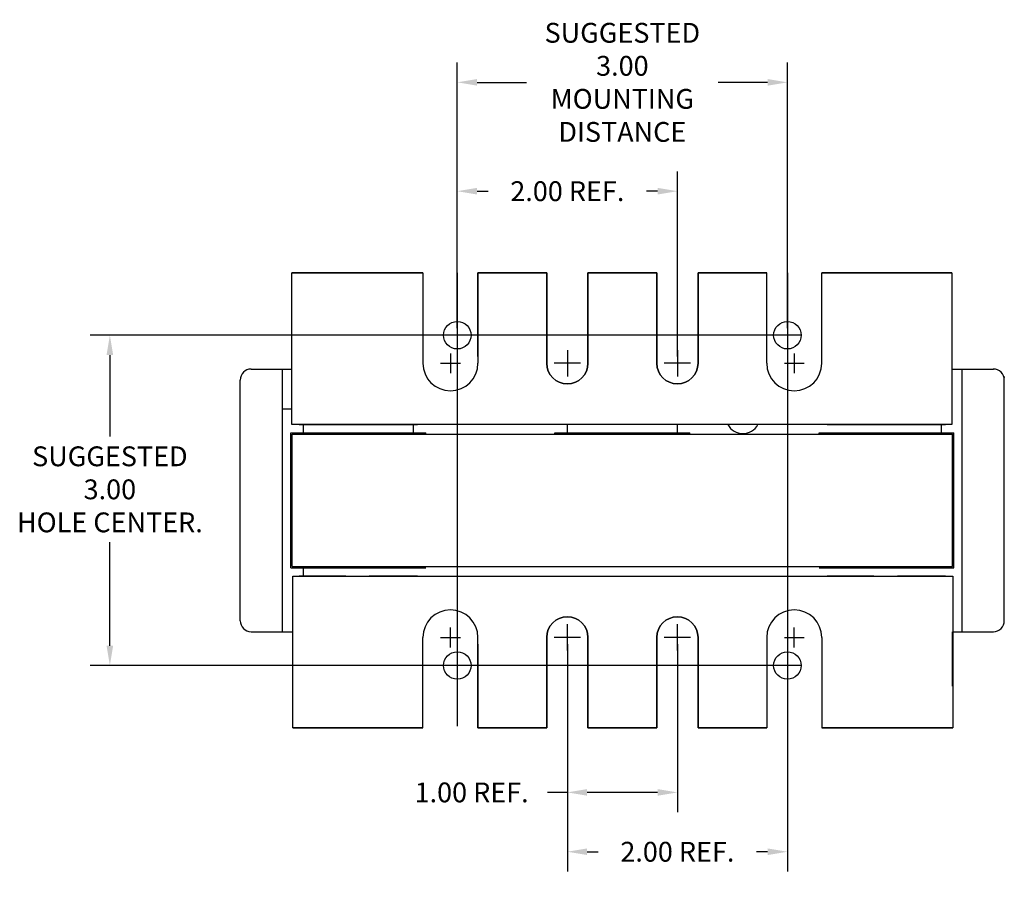
# Model space of a CAD drawing. Units: inches. Extents: x -3.1 to 14.2, y -5.7 to 16.6.
# Drawn here: x -2.7 to 6.2, y -5.7 to 2.1 of the extents above; entities that cross this region are included whole.
import ezdxf

# ---------------------------------------------------------------- set-up
doc = ezdxf.new("R2010")
doc.units = ezdxf.units.IN
doc.header["$MEASUREMENT"] = 0
doc.dimstyles.get("Standard").update_dxf_attribs({"dimtxt": 0.18, "dimasz": 0.18, "dimexe": 0.18, "dimexo": 0.0625, "dimgap": 0.09, "dimtad": 0, "dimtih": 1, "dimtoh": 1, "dimzin": 4, "dimdsep": 46, "dimtxsty": 'Standard', "dimcen": 0.09, "dimadec": 0, "dimazin": 1, "dimtfac": 1, "dimtofl": 0, "dimtmove": 0, "dimatfit": 3, "dimfxl": 1, "dimtolj": 1, "dimtzin": 0, "dimarcsym": 0})

# ---------------------------------------------------------------- blocks, each defined once
blk = doc.blocks.new('*D6')
at = {"color": 0, "lineweight": -2}
for p, q in [((4.3913, -0.7376), (-2.0715, -0.7376)), ((-1.8915, -0.9176), (-1.8915, -1.6576)), ((-1.8915, -3.5576), (-1.8915, -2.6176)), ((4.3913, -3.7376), (-2.0715, -3.7376))]:
    blk.add_line(p, q, dxfattribs=at)
at = {"color": 0}
for points in [[(-1.9215, -0.9176), (-1.8615, -0.9176), (-1.8915, -0.7376)], [(-1.9215, -3.5576), (-1.8615, -3.5576), (-1.8915, -3.7376)]]:
    blk.add_solid(points, dxfattribs=at)
at = {"layer": 'Defpoints', "color": 0}
for p in [(4.4538, -0.7376), (-1.8915, -3.7376), (4.4538, -3.7376)]:
    blk.add_point(p, dxfattribs=at)
at = {"color": 0, "insert": (-1.8915, -2.1376), "char_height": 0.18, "attachment_point": 5}
blk.add_mtext('\\A1;SUGGESTED \\P3.00\\PHOLE CENTER.', dxfattribs=at)
blk = doc.blocks.new('*D10')
at = {"color": 0, "lineweight": -2}
for p, q in [((1.2663, -0.6751), (1.2663, 1.739)), ((4.2663, -0.6751), (4.2663, 1.739)), ((1.4463, 1.559), (1.8963, 1.559)), ((4.0863, 1.559), (3.6363, 1.559))]:
    blk.add_line(p, q, dxfattribs=at)
at = {"color": 0}
for points in [[(1.4463, 1.589), (1.4463, 1.529), (1.2663, 1.559)], [(4.0863, 1.589), (4.0863, 1.529), (4.2663, 1.559)]]:
    blk.add_solid(points, dxfattribs=at)
at = {"layer": 'Defpoints', "color": 0}
for p in [(1.2663, 1.559), (1.2663, -0.7376), (4.2663, -0.7376)]:
    blk.add_point(p, dxfattribs=at)
at = {"color": 0, "insert": (2.7663, 1.559), "char_height": 0.18, "attachment_point": 5}
blk.add_mtext('\\A1;SUGGESTED \\P3.00\\PMOUNTING \\PDISTANCE', dxfattribs=at)
blk = doc.blocks.new('*D11')
at = {"color": 0, "lineweight": -2}
for p, q in [((2.2663, -3.5451), (2.2663, -5.0702)), ((3.2663, -3.5451), (3.2663, -5.0702)), ((2.2663, -4.8902), (2.0863, -4.8902)), ((3.0863, -4.8902), (2.4463, -4.8902))]:
    blk.add_line(p, q, dxfattribs=at)
at = {"color": 0}
for points in [[(2.4463, -4.8602), (2.4463, -4.9202), (2.2663, -4.8902)], [(3.0863, -4.8602), (3.0863, -4.9202), (3.2663, -4.8902)]]:
    blk.add_solid(points, dxfattribs=at)
at = {"layer": 'Defpoints', "color": 0}
for p in [(2.2663, -3.4826), (3.2663, -3.4826), (2.2663, -4.8902)]:
    blk.add_point(p, dxfattribs=at)
at = {"color": 0, "insert": (1.3963, -4.8902), "char_height": 0.18, "attachment_point": 5}
blk.add_mtext('\\A1;1.00 REF.', dxfattribs=at)
blk = doc.blocks.new('*D12')
at = {"color": 0, "lineweight": -2}
for p, q in [((1.2663, -0.6751), (1.2663, 0.7504)), ((3.2663, -0.9301), (3.2663, 0.7504)), ((1.4463, 0.5704), (1.5463, 0.5704)), ((3.0863, 0.5704), (2.9863, 0.5704))]:
    blk.add_line(p, q, dxfattribs=at)
at = {"color": 0}
for points in [[(1.4463, 0.6004), (1.4463, 0.5404), (1.2663, 0.5704)], [(3.0863, 0.6004), (3.0863, 0.5404), (3.2663, 0.5704)]]:
    blk.add_solid(points, dxfattribs=at)
at = {"layer": 'Defpoints', "color": 0}
for p in [(1.2663, 0.5704), (1.2663, -0.7376), (3.2663, -0.9926)]:
    blk.add_point(p, dxfattribs=at)
at = {"color": 0, "insert": (2.2663, 0.5704), "char_height": 0.18, "attachment_point": 5}
blk.add_mtext('\\A1;2.00 REF.', dxfattribs=at)
blk = doc.blocks.new('*D13')
at = {"color": 0, "lineweight": -2}
for p, q in [((2.2663, -3.5451), (2.2663, -5.6091)), ((4.2663, -3.8001), (4.2663, -5.6091)), ((2.4463, -5.4291), (2.5463, -5.4291)), ((4.0863, -5.4291), (3.9863, -5.4291))]:
    blk.add_line(p, q, dxfattribs=at)
at = {"color": 0}
for points in [[(2.4463, -5.3991), (2.4463, -5.4591), (2.2663, -5.4291)], [(4.0863, -5.3991), (4.0863, -5.4591), (4.2663, -5.4291)]]:
    blk.add_solid(points, dxfattribs=at)
at = {"layer": 'Defpoints', "color": 0}
for p in [(2.2663, -3.4826), (4.2663, -3.7376), (4.2663, -5.4291)]:
    blk.add_point(p, dxfattribs=at)
at = {"color": 0, "insert": (3.2663, -5.4291), "char_height": 0.18, "attachment_point": 5}
blk.add_mtext('\\A1;2.00 REF.', dxfattribs=at)

msp = doc.modelspace()

# ---------------------------------------------------------------- linework, layer by layer
at = {"color": 7}
for p, q in [((-0.2382, -1.5501), (-0.2382, -0.1701)), ((-0.2382, -0.1701), (0.9538, -0.1701)), ((0.9538, -0.1701), (-0.2382, -0.1701)), ((0.9538, -0.1701), (-0.2292, -0.1701)), ((-0.2292, -0.1701), (0.9538, -0.1701)), ((0.9538, -0.1701), (0.9538, -0.9926)), ((1.2663, -0.1701), (1.2663, -4.29)), ((2.0788, -0.1701), (1.4538, -0.1701)), ((1.4538, -0.1701), (2.0788, -0.1701)), ((1.4538, -0.1701), (1.4538, -0.9926)), ((1.4538, -0.9301), (1.4538, -0.1701)), ((2.0788, -0.9301), (2.0788, -0.1701)), ((2.4538, -0.1701), (3.0788, -0.1701)), ((3.0788, -0.1701), (2.4538, -0.1701)), ((2.4538, -0.9301), (2.4538, -0.1701)), ((3.0788, -0.9301), (3.0788, -0.1701)), ((3.4538, -0.1701), (4.0788, -0.1701)), ((4.0788, -0.1701), (3.4538, -0.1701)), ((3.4538, -0.9301), (3.4538, -0.1701)), ((4.0788, -0.9926), (4.0788, -0.1701)), ((4.2663, -0.1701), (4.2663, -4.29)), ((4.5788, -0.1701), (5.7618, -0.1701)), ((5.7618, -0.1701), (4.5788, -0.1701)), ((5.7618, -0.1701), (4.5788, -0.1701)), ((4.5788, -0.1701), (5.7618, -0.1701)), ((4.5788, -0.9926), (4.5788, -0.1701)), ((5.7618, -0.1701), (5.7618, -1.5501)), ((-0.6073, -1.0446), (-0.2382, -1.0446)), ((-0.6062, -1.0446), (-0.2382, -1.0446)), ((-0.3212, -3.4306), (-0.3212, -1.0446)), ((5.7618, -1.0446), (6.1377, -1.0446)), ((5.7618, -1.0446), (6.1388, -1.0446)), ((5.8538, -3.4306), (5.8538, -1.0446)), ((-0.7073, -3.3306), (-0.7073, -1.1446)), ((6.2377, -3.3306), (6.2377, -1.1446)), ((-0.3212, -1.4051), (-0.2462, -1.4051)), ((5.7618, -1.5501), (-0.2382, -1.5501)), ((-0.1712, -1.5501), (0.8652, -1.5501)), ((-0.1348, -1.5501), (-0.1348, -1.6251)), ((-0.1348, -1.5501), (-0.1348, -1.6251)), ((0.1663, -1.5501), (0.5663, -1.5501)), ((0.4777, -1.5501), (0.9038, -1.5501)), ((0.8652, -1.5501), (0.8652, -1.6251)), ((0.8652, -1.5501), (0.8652, -1.6251)), ((2.2652, -1.5501), (2.2652, -1.6251)), ((2.2652, -1.5501), (2.2652, -1.6251)), ((3.2652, -1.5501), (3.2652, -1.6251)), ((3.2652, -1.5501), (3.2652, -1.6251)), ((4.6288, -1.5501), (5.6652, -1.5501)), ((5.2777, -1.5501), (5.7038, -1.5501)), ((5.6652, -1.5501), (5.6652, -1.6251)), ((5.6652, -1.5501), (5.6652, -1.6251)), ((-0.2462, -2.8501), (-0.2462, -1.6251)), ((-0.2462, -1.6251), (0.9788, -1.6251)), ((-0.2337, -1.6376), (5.7663, -1.6376)), ((-0.2337, -2.8376), (-0.2337, -1.6376)), ((0.9788, -1.6376), (0.9788, -1.6251)), ((2.1538, -1.6251), (3.3788, -1.6251)), ((2.1538, -1.6376), (2.1538, -1.6251)), ((3.3788, -1.6376), (3.3788, -1.6251)), ((4.5538, -1.6251), (5.7788, -1.6251)), ((4.5538, -1.6376), (4.5538, -1.6251)), ((5.7663, -2.8376), (5.7663, -1.6376)), ((5.7788, -2.8501), (5.7788, -1.6251)), ((-0.2462, -2.8501), (0.9788, -2.8501)), ((-0.2337, -2.8376), (5.7663, -2.8376)), ((-0.1348, -2.8501), (-0.1348, -2.9251)), ((4.5538, -2.8501), (5.7788, -2.8501)), ((-0.2292, -2.9251), (5.7708, -2.9251)), ((-0.2292, -4.3051), (-0.2292, -2.9251)), ((0.2527, -2.9251), (-0.1712, -2.9251)), ((-0.1348, -2.9251), (0.8652, -2.9251)), ((0.9038, -2.9251), (0.4663, -2.9251)), ((5.0527, -2.9251), (4.6288, -2.9251)), ((4.6652, -2.9251), (5.6652, -2.9251)), ((5.7038, -2.9251), (5.2663, -2.9251)), ((5.2777, -2.9251), (5.7038, -2.9251)), ((5.7708, -2.9251), (5.7708, -4.3051)), ((-0.6073, -3.4306), (-0.2292, -3.4306)), ((-0.6062, -3.4306), (-0.2292, -3.4306)), ((0.9538, -4.3051), (0.9538, -3.4826)), ((1.4538, -4.3051), (1.4538, -3.4826)), ((4.0788, -3.4826), (4.0788, -4.3051)), ((4.5788, -3.4826), (4.5788, -4.3051)), ((5.7663, -3.9251), (5.7663, -3.4306)), ((5.7708, -3.4306), (6.1377, -3.4306)), ((5.7708, -3.4306), (6.1388, -3.4306)), ((1.4538, -3.5451), (1.4538, -4.3051)), ((2.0788, -3.5451), (2.0788, -4.3051)), ((2.4538, -3.5451), (2.4538, -4.3051)), ((3.0788, -3.5451), (3.0788, -4.3051)), ((3.4538, -3.5451), (3.4538, -4.3051)), ((-0.2292, -4.3051), (0.9538, -4.3051)), ((0.9538, -4.3051), (-0.2292, -4.3051)), ((2.0788, -4.3051), (1.4538, -4.3051)), ((1.4538, -4.3051), (2.0788, -4.3051)), ((2.4538, -4.3051), (3.0788, -4.3051)), ((3.0788, -4.3051), (2.4538, -4.3051)), ((3.4538, -4.3051), (4.0788, -4.3051)), ((4.0788, -4.3051), (3.4538, -4.3051)), ((4.5788, -4.3051), (5.7708, -4.3051)), ((5.7708, -4.3051), (4.5788, -4.3051))]:
    msp.add_line(p, q, dxfattribs=at)
at = {"color": 7, "linetype": 'Continuous'}
for p, q in [((2.2663, -0.8726), (2.2663, -1.1126)), ((2.2663, -0.8726), (2.2663, -1.1126)), ((3.2663, -0.8726), (3.2663, -1.1126)), ((3.2663, -0.8726), (3.2663, -1.1126)), ((1.2038, -0.9026), (1.2038, -1.0826)), ((4.3288, -0.9026), (4.3288, -1.0826)), ((1.1138, -0.9926), (1.2938, -0.9926)), ((2.3863, -0.9926), (2.1463, -0.9926)), ((3.3863, -0.9926), (3.1463, -0.9926)), ((4.2388, -0.9926), (4.4188, -0.9926)), ((1.2038, -3.5726), (1.2038, -3.3926)), ((2.2663, -3.6026), (2.2663, -3.3626)), ((2.2663, -3.6026), (2.2663, -3.3626)), ((3.2663, -3.6026), (3.2663, -3.3626)), ((3.2663, -3.6026), (3.2663, -3.3626)), ((4.3288, -3.5726), (4.3288, -3.3926)), ((1.1138, -3.4826), (1.2938, -3.4826)), ((2.3863, -3.4826), (2.1463, -3.4826)), ((3.3863, -3.4826), (3.1463, -3.4826)), ((4.2388, -3.4826), (4.4188, -3.4826))]:
    msp.add_line(p, q, dxfattribs=at)
at = {"color": 7}
for points in [[(2.4538, -0.1701), (2.4538, -0.9926, -1), (2.0788, -0.9926), (2.0788, -0.8676, -1)], [(2.0788, -0.1701), (2.0788, -0.9926, 1), (2.4538, -0.9926), (2.4538, -0.8676, 1)], [(3.4538, -0.1701), (3.4538, -0.9926, -1), (3.0788, -0.9926), (3.0788, -0.8676, -1)], [(3.0788, -0.1701), (3.0788, -0.9926, 1), (3.4538, -0.9926), (3.4538, -0.8676, 1)], [(2.0788, -4.3051), (2.0788, -3.4826, -1), (2.4538, -3.4826), (2.4538, -3.6076, -1)], [(2.4538, -4.3051), (2.4538, -3.4826, 1), (2.0788, -3.4826), (2.0788, -3.6076, 1)], [(3.0788, -4.3051), (3.0788, -3.4826, -1), (3.4538, -3.4826), (3.4538, -3.6076, -1)], [(3.4538, -4.3051), (3.4538, -3.4826, 1), (3.0788, -3.4826), (3.0788, -3.6076, 1)]]:
    msp.add_lwpolyline(points, format="xyb", dxfattribs=at)
for centre in [(1.2663, -0.7376), (4.2663, -0.7376), (1.2663, -3.7376), (4.2663, -3.7376)]:
    msp.add_circle(centre, 0.125, dxfattribs=at)
for centre, radius, start, end in [((-0.6073, -1.1446), 0.1, 90, 180), ((1.2038, -0.9926), 0.25, 180, 0), ((4.3288, -0.9926), 0.25, 180, 0), ((6.1377, -1.1446), 0.1, 0, 90), ((3.8617, -1.4751), 0.1562, 208.6854, 331.3146), ((1.2038, -3.4826), 0.25, 0, 180), ((4.3288, -3.4826), 0.25, 0, 180), ((-0.6073, -3.3306), 0.1, 180, 270), ((6.1377, -3.3306), 0.1, 270, 0)]:
    msp.add_arc(centre, radius, start, end, dxfattribs=at)
at = {"color": 7, "linetype": 'ByBlock'}
msp.add_point((6.2357, -1.1198), dxfattribs=at)

# ---------------------------------------------------------------- dimensions: what is measured, and where the dimension line sits
at = {"color": 7}
for base, p1, p2, text, picture, middle in [((1.2663, 1.559), (4.2663, -0.7376), (1.2663, -0.7376), 'SUGGESTED \\P<>\\PMOUNTING \\PDISTANCE', '*D10', (2.7663, 1.559)), ((1.2663, 0.5704), (3.2663, -0.9926), (1.2663, -0.7376), '<> REF.', '*D12', (2.2663, 0.5704)), ((2.2663, -4.8902), (3.2663, -3.4826), (2.2663, -3.4826), '<> REF.', '*D11', (1.3963, -4.8902)), ((4.2663, -5.4291), (2.2663, -3.4826), (4.2663, -3.7376), '<> REF.', '*D13', (3.2663, -5.4291))]:
    dim = msp.add_linear_dim(base=base, p1=p1, p2=p2, text=text, dimstyle='Standard', dxfattribs=at)
    dim.commit()
    dim.dimension.update_dxf_attribs({"geometry": picture, "text_midpoint": middle})
dim = msp.add_linear_dim(base=(-1.8915, -3.7376), p1=(4.4538, -0.7376), p2=(4.4538, -3.7376), angle=90, text='SUGGESTED \\P3.00\\PHOLE CENTER.', dimstyle='Standard', dxfattribs=at)
dim.commit()
dim.dimension.update_dxf_attribs({"geometry": '*D6', "text_midpoint": (-1.8915, -2.1376), "dimtype": 160})

doc.saveas('drawing.dxf')
